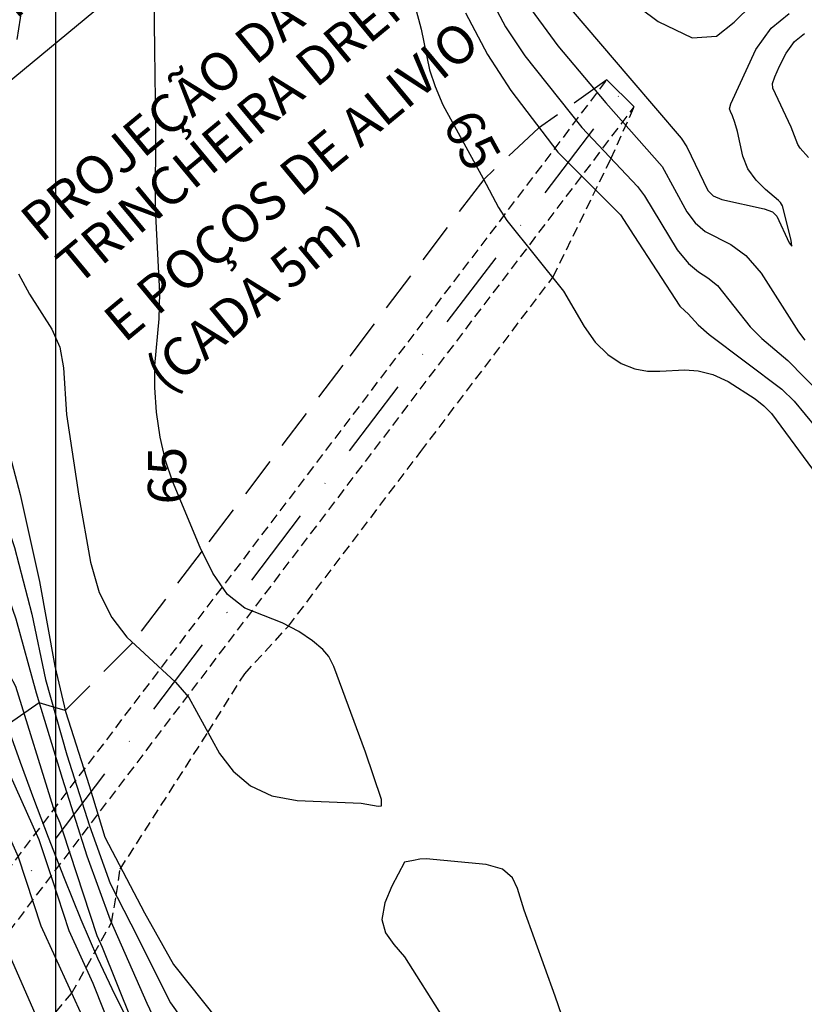
# Model space of a CAD drawing. Extents: x 792347 to 798090, y 7595979 to 7601082.
# Drawn here: x 794994 to 795118, y 7597766 to 7597921 of the extents above; entities that cross this region are included whole.
import ezdxf

# ---------------------------------------------------------------- set-up
doc = ezdxf.new("R2010")
doc.units = 0
doc.linetypes.add('DASHDOT', pattern=[25.4, 12.7, -6.35, 0, -6.35])
doc.linetypes.add('DASHED2', pattern=[9.525, 6.35, -3.175])
doc.layers.get('0').update_dxf_attribs({"color": 2, "linetype": 'CONTINUOUS'})
for name, color, linetype in [('ENSECADEIRAS', 4, 'CONTINUOUS'), ('GER-ELEVAÇÃO DAS CUSVAS DE NIVEL', 34, 'CONTINUOUS'), ('GER-TEXTO REGUA 80', 2, 'CONTINUOUS'), ('MALHA_COORDS_UTM', 7, 'CONTINUOUS'), ('TERRENO NATURAL', 2, 'CONTINUOUS'), ('TEXTO', 2, 'CONTINUOUS'), ('TOP-RIO', 150, 'CONTINUOUS')]:
    doc.layers.add(name, color=color, linetype=linetype)
doc.styles.add('4000-MET-R060', font='ROMANS.shx', dxfattribs={"height": 6})
doc.styles.add('REG080', font='ROMANS.shx', dxfattribs={"height": 2})
doc.styles.get("Standard").update_dxf_attribs({"font": 'romans.shx'})
doc.dimstyles.new('MET-EST-A3', dxfattribs={"dimscale": 0, "dimtxt": 1.3, "dimasz": 1.35, "dimexe": 1.35, "dimexo": 1.5, "dimgap": 0.7, "dimtad": 1, "dimzin": 1, "dimtxsty": 'Standard', "dimblk": 'ARCHTICK', "dimcen": 1, "dimdle": 1.7, "dimclrd": 14, "dimclre": 14, "dimclrt": 14, "dimadec": 0, "dimazin": 0, "dimtfac": 0.64, "dimtix": 1, "dimtmove": 2, "dimatfit": 3, "dimfxl": 0, "dimtolj": 1, "dimtzin": 0, "dimlwd": -1, "dimlwe": -1, "dimarcsym": 0})

# ---------------------------------------------------------------- blocks, each defined once
blk = doc.blocks.new('_ArchTick')
at = {"color": 0, "const_width": 0.15}
blk.add_lwpolyline([(-0.5, -0.5), (0.5, 0.5)], dxfattribs=at)

msp = doc.modelspace()

# ---------------------------------------------------------------- linework, layer by layer
at = {"layer": 'TERRENO NATURAL', "color": 33, "linetype": 'Continuous', "lineweight": -3}
for points, elevation in [([(795004.498, 7597763.036), (794997.726, 7597777.86), (794994.147, 7597788.705), (794985.842, 7597807.24), (794977.831, 7597821.836), (794970.521, 7597837.222), (794963.51, 7597853.424), (794955.178, 7597868.844), (794949.24, 7597882.56), (794946.292, 7597891.62), (794941.121, 7597904.682), (794937.387, 7597916.452), (794927.389, 7597931.542)], 59), ([(794909.201, 7597923.233), (794920.352, 7597913.919), (794930.505, 7597901.444), (794938.827, 7597891.798), (794945.267, 7597879.096), (794949.807, 7597865.955), (794956.896, 7597850.863), (794964.293, 7597832.691), (794971.382, 7597819.139), (794979.395, 7597804.663), (794987.411, 7597788.429), (794992.325, 7597774.219), (794998.333, 7597760.396)], 59), ([(794976.63, 7597922.861), (794976.431, 7597913.916), (794976.03, 7597902.239), (794976.375, 7597898.736), (794976.977, 7597896.879), (794977.974, 7597895.441), (794978.291, 7597894.853), (794983.911, 7597881.909), (794989.8, 7597869.272), (794990.146, 7597867.76), (794990.765, 7597859.593), (794994.397, 7597845.831), (794997.448, 7597832.115), (794999.896, 7597818.817), (795001.55, 7597811.639), (795005.28, 7597800.001), (795007.722, 7597791.889), (795014.016, 7597779.924), (795018.582, 7597771.795), (795025.515, 7597763.018)], 64), ([(794944.054, 7597921.014), (794944.587, 7597919.332), (794950.716, 7597902.556), (794951.405, 7597900.815), (794956.91, 7597889.622), (794957.332, 7597888.324), (794958.183, 7597886.358), (794980.158, 7597849.506), (794981.165, 7597847.642), (794982.012, 7597845.684), (794982.895, 7597843.825), (794992.778, 7597817.317), (794993.688, 7597815.659), (794999.611, 7597796.532), (795000.686, 7597794.133), (795001.149, 7597792.73), (795006.502, 7597776.376), (795007.335, 7597774.551), (795014.299, 7597757.141)], 61), ([(794946.001, 7597922.233), (794949.045, 7597914.502), (794950.949, 7597910.845), (794958.182, 7597900.552), (794961.888, 7597894.089), (794966.37, 7597884.655), (794973.231, 7597872.397), (794977.823, 7597864.453), (794984.311, 7597852.394), (794989.493, 7597838.456), (794993.753, 7597826.275), (794996.95, 7597814.624), (795001.034, 7597801.162), (795004.929, 7597788.938), (795008.604, 7597778.824), (795014.341, 7597765.688), (795017.373, 7597759.354)], 62)]:
    msp.add_lwpolyline(points, dxfattribs=dict(at, elevation=elevation))
at = {"layer": 'TERRENO NATURAL', "color": 34, "linetype": 'Continuous', "lineweight": -3}
for points, elevation in [([(795009.399, 7597760.089), (795005.917, 7597768.794), (795002.114, 7597777.118), (794999.437, 7597785.295), (794997.416, 7597791.419), (794992.726, 7597801.886), (794989.765, 7597811.449), (794985.304, 7597819.577), (794980.363, 7597832.831), (794976.267, 7597841.453), (794972.338, 7597850.533), (794967.668, 7597859.175), (794956.681, 7597877.601), (794953.286, 7597885.442), (794951.601, 7597890.621), (794948.848, 7597896.217), (794945.918, 7597903.619), (794942.854, 7597912.007), (794940.72, 7597918.733), (794935.007, 7597927.355)], 60), ([(795055.768, 7597925.867), (795057.585, 7597919.154), (795058.887, 7597912.733), (795059.745, 7597910.114), (795060.961, 7597907.241), (795067.339, 7597895.608), (795069.729, 7597891.061), (795071.044, 7597889.033), (795079.967, 7597877.888), (795083.246, 7597872.314), (795084.968, 7597869.835), (795086.939, 7597867.883), (795089.062, 7597866.489), (795091.186, 7597865.637), (795093.197, 7597865.283), (795095.132, 7597865.265), (795099.073, 7597865.484), (795101.196, 7597865.339), (795103.474, 7597864.765), (795105.893, 7597863.658), (795110.15, 7597860.915), (795111.533, 7597859.81), (795112.719, 7597858.583), (795121.408, 7597846.851)], 65), ([(795079.711, 7597763.786), (795078.65, 7597766.815), (795073.801, 7597780.363), (795072.751, 7597783.797), (795071.95, 7597785.483), (795070.383, 7597786.802), (795067.799, 7597787.554), (795058.359, 7597788.457), (795057.375, 7597788.378), (795056.378, 7597788.213), (795054.961, 7597787.915), (795052.949, 7597784.138), (795051.848, 7597781.498), (795051.362, 7597778.918), (795051.924, 7597776.82), (795053.26, 7597774.978), (795054.917, 7597773.004), (795060.97, 7597763.468)], 65)]:
    msp.add_lwpolyline(points, dxfattribs=dict(at, elevation=elevation))
at = {"layer": 'TOP-RIO', "linetype": 'Continuous'}
msp.add_lwpolyline([(795012.115, 7597761.565), (795009.368, 7597766.979), (795006.662, 7597772.745), (795003.998, 7597778.864), (795001.375, 7597785.335), (794998.873, 7597791.797), (794996.571, 7597797.887), (794994.47, 7597803.607), (794992.57, 7597808.955)], dxfattribs=at)

# ---------------------------------------------------------------- next in the draw order: wipeouts: each hides what was drawn before it
at = {"color": 6, "linetype": 'ByBlock'}
msp.add_wipeout([(795366.608, 7598740.839), (795373.249, 7598730.045), (795375.409, 7598720.291), (795371.493, 7598686.734), (795359.637, 7598649.76), (795358.206, 7598639.75), (795355.344, 7598628.515), (795354.526, 7598618.709), (795357.359, 7598615.898), (795362.809, 7598602.684), (795371.793, 7598585.233), (795364.023, 7598581.657), (795231.82, 7598470.416), (795231.022, 7598467.429), (795222.745, 7598470.032), (795210.694, 7598464.918), (795200.805, 7598471.523), (795185.797, 7598470.603), (795182.315, 7598465.761), (795173.982, 7598466.068), (795170.079, 7598463.933), (795163.214, 7598455.703), (795157.364, 7598454.486), (795135.293, 7598435.86), (795125.339, 7598433.892), (795112.785, 7598433.568), (795103.243, 7598434.303), (795094.421, 7598434.217), (795088.344, 7598436.593), (795084.719, 7598440.891), (795082.46, 7598441.973), (795078.509, 7598442.327), (795075.353, 7598444.23), (795067.7, 7598441.379), (795062.782, 7598436.449), (795063.712, 7598433.181), (795063.437, 7598429.481), (795066.684, 7598422.396), (795067.394, 7598408.337), (795068.225, 7598401.448), (795062.804, 7598388.856), (795055.956, 7598389.252), (795058.934, 7598380.775), (795053.165, 7598367.542), (795046.128, 7598359.279), (795039.47, 7598346.865), (795037.694, 7598339.491), (795039.137, 7598333.658), (795038.66, 7598328.6), (795034.046, 7598318.618), (795035.124, 7598311.142), (795035.56, 7598309.459), (795029.686, 7598308.727), (794978.496, 7598265.165), (794966.245, 7598256.482), (794955.418, 7598245.52), (794945.153, 7598211.472), (794931.45, 7598196.591), (794932.447, 7598188.477), (794940.857, 7598173.062), (794914.219, 7598152.278), (794900.485, 7598142.391), (794875.413, 7598129.01), (794831.356, 7598105.909), (794814.521, 7598090.477), (794797.121, 7598080.546), (794791.739, 7598076.743), (794780.832, 7598061.574), (794775.089, 7598048.506), (794770.366, 7598029.63), (794758.331, 7598013.945), (794724.753, 7597985.718), (794709.414, 7597972.574), (794696.933, 7597968.192), (794681.304, 7597955.832), (794676.807, 7597948.529), (794667.812, 7597945.383), (794650.543, 7597933.21), (794643.684, 7597916.58), (794647.169, 7597896.527), (794649.209, 7597891.54), (794677.217, 7597853.532), (794680.493, 7597851.042), (794697.696, 7597847.877), (794714.628, 7597852.098), (794715.994, 7597854.208), (794721.273, 7597856.566), (794763.24, 7597879.555), (794806.109, 7597919.034), (794843.72, 7597927.18), (794875.661, 7597939.499), (794894.433, 7597939.499), (794913.276, 7597954.693), (794916.638, 7597969.253), (794924.483, 7597979.332), (794947.458, 7597993.332), (794971.621, 7598020.053), (794993.475, 7598041.332), (795057.456, 7598092.167), (795065.067, 7598092.776), (795094.767, 7598113.496), (795098.423, 7598109.115), (794922.188, 7597963.628), (794921.224, 7597957.432), (794927.148, 7597956.193), (794928.664, 7597954.266), (794937.757, 7597956.606), (795109.773, 7598099.628), (795112.115, 7598103.345), (795223.895, 7598195.924), (795226.219, 7598200.761), (795224.282, 7598202.89), (795224.766, 7598208.017), (795223.798, 7598208.985), (795218.861, 7598208.501), (795217.872, 7598209.902), (795227.298, 7598216.942), (795234.344, 7598219.892), (795237.391, 7598223.222), (795240.437, 7598221.89), (795252.096, 7598223.632), (795272.281, 7598239.903), (795278.875, 7598254.438), (795284.112, 7598262.335), (795284.588, 7598264.143), (795287.349, 7598266.807), (795290.586, 7598269.662), (795305.841, 7598283.314), (795305.46, 7598285.693), (795307.936, 7598286.454), (795309.84, 7598287.501), (795309.459, 7598291.497), (795312.22, 7598289.404), (795317.171, 7598290.831), (795330.243, 7598302.09), (795339.605, 7598310.886), (795346.175, 7598312.694), (795366.011, 7598329.568), (795373.818, 7598340.605), (795376.876, 7598337.789), (795376.715, 7598334.602), (795377.552, 7598333.571), (795381.709, 7598333.249), (795383.481, 7598331.124), (795390.066, 7598333.981), (795450.18, 7598382.847), (795512.093, 7598365.934), (795636.437, 7598446.699), (795632.505, 7598453.639), (795510.513, 7598375.639), (795457.674, 7598389.466), (795476.863, 7598405.736), (795479.916, 7598403.702), (795480.645, 7598404.775), (795483.183, 7598409.408), (795504.276, 7598428.579), (795505.247, 7598435.757), (795506.969, 7598436.161), (795507.324, 7598438.49), (795509.608, 7598446.859), (795509.954, 7598450.951), (795510.705, 7598453.401), (795510.557, 7598462.464), (795510.911, 7598464.279), (795515.869, 7598495.146), (795516.279, 7598498.426), (795516.816, 7598499.939), (795520.547, 7598523.279), (795522.067, 7598525.558), (795522.47, 7598527.792), (795515.969, 7598547.736), (795510.478, 7598558.366), (795510.265, 7598561.354), (795507.844, 7598563.061), (795498.649, 7598573.045), (795494.805, 7598573.116), (795493.167, 7598571.906), (795486.318, 7598573.334), (795480.908, 7598573.476), (795480.584, 7598568.095), (795478.983, 7598568.595), (795471.529, 7598579.336), (795463.153, 7598594.035), (795463.153, 7598609.142), (795468.471, 7598634.547), (795475.009, 7598665.17), (795478.084, 7598690.393), (795476.859, 7598717.75), (795474.938, 7598731.198), (795477.091, 7598740.379), (795477.235, 7598754.582), (795474.644, 7598771.577), (795469.045, 7598783.771), (795461.58, 7598794.674), (795460.785, 7598794.37)], dxfattribs=at)

# ---------------------------------------------------------------- next in the draw order: linework, layer by layer
at = {"layer": 'ENSECADEIRAS', "color": 252, "linetype": 'DASHED2', "ltscale": 0.25}
for points in [[(794725.378, 7597528.046), (794761.855, 7597532.168, 0.2052741), (794828.276, 7597569.972), (795086.821, 7597911.174)], [(794724.698, 7597521.931), (794762.529, 7597526.206, 0.2052741), (794833.058, 7597566.348), (795091.112, 7597906.903)]]:
    msp.add_lwpolyline(points, format="xyb", dxfattribs=at)
at = {"layer": 'ENSECADEIRAS', "color": 252, "linetype": 'DASHED2'}
msp.add_lwpolyline([(795091.112, 7597906.903), (795086.821, 7597911.174), (795076.028, 7597903.553), (795067.403, 7597895.483), (795045.226, 7597866.216), (795023.049, 7597836.949), (795012.086, 7597822.481), (795001.502, 7597811.824), (794999.509, 7597812.372), (794997.406, 7597813.042), (794992.757, 7597809.786), (794986.144, 7597801.881), (794981.44, 7597794.386), (794977.133, 7597786.332)], dxfattribs=at)
at = {"layer": 'ENSECADEIRAS', "color": 252, "linetype": 'DASHDOT'}
msp.add_lwpolyline([(794715.439, 7597523.904), (794762.192, 7597529.187, 0.2052741), (794830.667, 7597568.16), (795088.967, 7597909.038)], format="xyb", dxfattribs=at)
at = {"layer": 'ENSECADEIRAS', "color": 252, "linetype": 'DASHED2', "ltscale": 0.25}
msp.add_lwpolyline([(794995.383, 7597758.871), (795002.513, 7597767.244), (795008.797, 7597778.402), (795009.536, 7597782.688), (795010.164, 7597786.828), (795023.972, 7597808.363), (795029.769, 7597817.612), (795036.665, 7597825.114), (795057.508, 7597852.62), (795078.35, 7597880.126), (795087.437, 7597898.741), (795091.112, 7597906.903)], dxfattribs=at)
at = {"layer": 'MALHA_COORDS_UTM', "flags": 128}
msp.add_lwpolyline([(795000, 7599000), (795000, 7596494.373)], dxfattribs=at)
at = {"layer": 'TERRENO NATURAL', "color": 34, "linetype": 'Continuous', "lineweight": -3}
for points, elevation in [([(795038.294, 7597824.279), (795035.677, 7597825.621), (795029.811, 7597827.953), (795027.066, 7597830.066), (795024.736, 7597833.428), (795022.784, 7597837.502), (795018.38, 7597847.971), (795017.32, 7597851.175), (795016.484, 7597854.873), (795015.905, 7597858.839), (795015.62, 7597862.705), (795015.635, 7597866.158), (795016.298, 7597873.515), (795016.395, 7597877.604), (795015.712, 7597890.911), (795015.78, 7597903.951), (795015.618, 7597915.926), (795015.479, 7597928.325)], 65), ([(795083.959, 7597928.571), (795094.857, 7597920.371), (795100.255, 7597917.776), (795104.053, 7597918.024), (795106.851, 7597920.24), (795109.669, 7597923.015)], 70), ([(794994.656, 7597922.581), (794993.863, 7597917.521)], 65), ([(794994.142, 7597880.59), (794995.862, 7597877.417), (794999.393, 7597871.898), (795000.64, 7597869.044), (795001.256, 7597865.812), (795001.708, 7597858.459), (795003.66, 7597845.599), (795005.474, 7597835.17), (795006.879, 7597830.384), (795008.835, 7597826.479), (795011.21, 7597823.352), (795018.864, 7597816.307), (795020.967, 7597813.89), (795025.802, 7597805.023), (795027.955, 7597802.259), (795030.693, 7597799.975), (795034.068, 7597798.391), (795038.022, 7597797.628), (795048.114, 7597797.194), (795050.784, 7597796.745), (795051.337, 7597796.818), (795051.301, 7597797.821), (795048.802, 7597805.269), (795043.827, 7597818.76), (795043.034, 7597820.347), (795042.051, 7597821.452), (795040.463, 7597822.792), (795038.294, 7597824.279)], 65)]:
    msp.add_lwpolyline(points, dxfattribs=dict(at, elevation=elevation))
at = {"layer": 'TERRENO NATURAL', "color": 33, "linetype": 'Continuous', "lineweight": -3}
for points, elevation in [([(795068.227, 7597924.491), (795070.855, 7597919.512), (795073.868, 7597914.936), (795082.867, 7597903.659), (795091.612, 7597894.364), (795092.731, 7597892.871), (795097.879, 7597884.404), (795099.633, 7597882.25), (795101.228, 7597880.915), (795102.722, 7597879.961), (795104.234, 7597878.752), (795109.366, 7597872.244), (795111.2, 7597870.396), (795115.284, 7597866.945), (795123.275, 7597858.814)], 67), ([(794947.336, 7597922.938), (794955.305, 7597913.337), (794960.611, 7597907.025), (794968.362, 7597897.169), (794970.233, 7597894.015), (794973.789, 7597885.996), (794978.579, 7597875.402), (794985.178, 7597862.074), (794986.954, 7597857.37), (794990.199, 7597847.378), (794993.499, 7597837.474), (794996.258, 7597827.003), (794998.423, 7597816.72), (795001.778, 7597804.853), (795005.315, 7597793.625), (795008.611, 7597784.578), (795011.84, 7597778.216), (795018.107, 7597765.744), (795024.008, 7597757.409)], 63), ([(795073.713, 7597923.851), (795079.095, 7597916.516), (795086.637, 7597907.54), (795095.496, 7597897.496), (795099.421, 7597890.377), (795100.701, 7597888.659), (795102.265, 7597887.282), (795106.329, 7597885.247), (795108.684, 7597883.511), (795111.104, 7597880.728), (795116.981, 7597871.46), (795117.994, 7597870.172)], 68), ([(795064.547, 7597921.746), (795067.997, 7597915.173), (795071.666, 7597909.481), (795079.097, 7597899.778), (795088.963, 7597889.883), (795091.024, 7597886.67), (795098.287, 7597875.539), (795099.058, 7597874.769), (795099.593, 7597874.308), (795101.179, 7597872.589), (795102.93, 7597871.067), (795114.339, 7597862.45), (795116.303, 7597860.535), (795119.776, 7597856.372)], 66), ([(795081.192, 7597922.267), (795090.406, 7597911.421), (795098.526, 7597901.981), (795099.379, 7597900.629), (795102.692, 7597893.754), (795103.523, 7597892.914), (795104.898, 7597892.313), (795111.57, 7597890.83), (795112.863, 7597890.36), (795113.586, 7597889.686), (795115.527, 7597885.507), (795115.914, 7597884.976), (795115.826, 7597885.906), (795114.439, 7597891.311), (795114.307, 7597891.597), (795114.158, 7597891.825), (795113.81, 7597892.179), (795111.795, 7597893.894), (795110.318, 7597895.356), (795109.019, 7597897.144), (795108.191, 7597899.161), (795107.368, 7597903.033), (795106.98, 7597904.466), (795106.583, 7597905.496), (795106.264, 7597906.168), (795106.121, 7597906.623), (795106.311, 7597907.402), (795110.257, 7597915.946), (795112.676, 7597919.32), (795115.485, 7597921.599)], 69), ([(795118.576, 7597898.907), (795117.25, 7597900.412), (795116.852, 7597900.961), (795115.837, 7597903.733), (795112.936, 7597909.875), (795112.903, 7597910.59), (795113.254, 7597911.618), (795113.975, 7597913.328), (795115.024, 7597915.371), (795116.348, 7597917.22), (795117.922, 7597918.469)], 68)]:
    msp.add_lwpolyline(points, dxfattribs=dict(at, elevation=elevation))

# ---------------------------------------------------------------- next in the draw order: texts
at = {"layer": 'GER-ELEVAÇÃO DAS CUSVAS DE NIVEL', "linetype": 'Continuous', "lineweight": -3, "char_height": 6, "attachment_point": 5, "style": '4000-MET-R060'}
for insert, rotation in [((795064.916, 7597901.317), 298.73569), ((795018.308, 7597848.814, 65), 89.74538)]:
    msp.add_mtext('65', dxfattribs=dict(at, insert=insert, rotation=rotation))
at = {"layer": 'GER-TEXTO REGUA 80', "color": 4, "lineweight": 9, "style": 'REG080'}
for s, p in [('TRINCHEIRA DRENANTE ', (795003.382, 7597878.592, 76)), ('BARRAGEM DE TERRA', (794948.863, 7597883.469, 7.847)), ('PROJEÇÃO DA', (794997.736, 7597885.368, 76)), ('E POÇOS DE ALIVIO', (795010.833, 7597869.597, 76)), ('(CADA 5m)', (795017.39, 7597861.682, 76))]:
    msp.add_text(s, height=6, rotation=39.6354, dxfattribs=at).set_placement(p)

# ---------------------------------------------------------------- next in the draw order: leaders
at = {"layer": 'TEXTO', "lineweight": 9}
msp.add_leader([(795041.417, 7597951.236, 70), (794952.479, 7597877.55, 70), (794948.803, 7597874.514, 70)], dimstyle='MET-EST-A3', override={"dimscale": 5}, dxfattribs=at)

doc.saveas('drawing.dxf')
